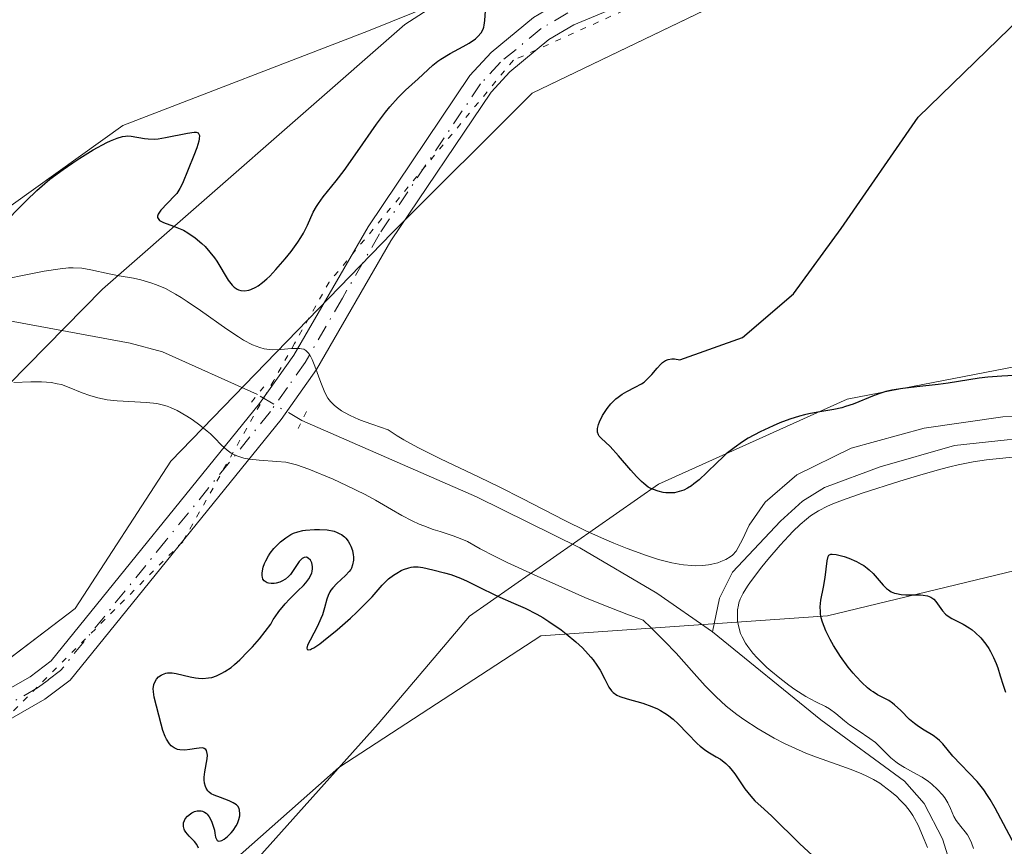
# Model space of a CAD drawing. Units: metres. Extents: x 629065 to 632550, y 4667154 to 4669535.
# Drawn here: x 630854 to 630937, y 4669286 to 4669355 of the extents above; entities that cross this region are included whole.
import ezdxf

# ---------------------------------------------------------------- set-up
doc = ezdxf.new("R2010")
doc.units = ezdxf.units.M
doc.header["$MEASUREMENT"] = 0
doc.linetypes.add('DGN Style 4', pattern=[2.6384748266838614, 1.318413404963828, -0.6592067024819142, 0.001648016756204785, -0.6592067024819142])
doc.linetypes.add('DGN Style 5', pattern=[1.1536117293433497, 0.4944050268614355, -0.6592067024819142])
for name, color, linetype, lineweight in [('Corriente natural lineal', 142, 'Continuous', 13), ('Corriente natural lineal oculto', 9, 'DGN Style 4', 13), ('Cultivos herbáceos CxS', 92, 'Continuous', 0), ('Curva de nivel maestra', 30, 'Continuous', 30), ('Curva de nivel normal', 30, 'Continuous', 0), ('Espacio natural protegido', 121, 'Continuous', 13), ('Espacio natural protegido CxS', 121, 'Continuous', 0), ('Matorral CxS', 135, 'Continuous', 0), ('Pista no pavimentada Cxs', 111, 'Continuous', 0), ('Pista no pavimentada eje', 91, 'DGN Style 4', 0), ('Puente lineal', 2, 'DGN Style 5', 0), ('Vía pecuaria CxS', 92, 'Continuous', 13), ('Vía pecuaria eje', 92, 'DGN Style 5', 0)]:
    doc.layers.add(name, color=color, linetype=linetype, lineweight=lineweight)

# ---------------------------------------------------------------- blocks, each defined once
blk = doc.blocks.new('*U8')
at = {"layer": 'Cultivos herbáceos CxS', "color": 92, "linetype": 'Continuous', "lineweight": 0}
blk.add_polyline3d([(630824.9977000002, 4669235.583900001, 325.2516000000033), (630859.3157000003, 4669272.986500001, 325.1986000000034), (630881.2259000001, 4669292.402899999, 325.4861999999994), (630898.1923000002, 4669303.4823, 324.3959999999934), (630922.2981000004, 4669305.1601, 324.0880000000034), (630940.6041000001, 4669309.591700001, 324.4658999999957), (630982.9363000002, 4669332.8859, 324.8334000000032), (630992.1402000004, 4669345.0691, 324.8911999999983), (630999.4710999997, 4669349.421900001, 324.9633999999933), (631005.3482999997, 4669352.911699999, 324.9784000000073), (631022.5345000002, 4669352.064099999, 325.7603999999992), (631046.4342999998, 4669350.8851, 325.5543000000035), (631069.7166999998, 4669337.120300001, 326.0170999999973), (631069.8775000004, 4669335.311100001, 326.0059000000037), (631075.0081000002, 4669277.8267, 326.1928000000044), (631066.5396999996, 4669169.8281, 326.3291999999929), (631064.4215000002, 4669051.239499999, 326.8105000000069), (631067.9137000004, 4668945.1383, 327.7268999999943)], dxfattribs=at)
blk = doc.blocks.new('*U10')
at = {"layer": 'Cultivos herbáceos CxS', "color": 92, "linetype": 'Continuous', "lineweight": 0}
blk.add_polyline3d([(630463.3541000001, 4669497.329399999, 320.9918999999936), (630863.4216, 4669504.7498, 322.9974999999977), (630867.8249000004, 4669501.547499999, 322.5751000000019), (630875.7625000002, 4669486.995300001, 323.1432000000059), (630890.3145000003, 4669464.505700001, 324.0546000000031), (630910.1583000004, 4669440.6931, 324.3822999999975), (630908.8355, 4669422.172300001, 324.6184000000067), (630908.8355, 4669407.620100001, 324.7798000000039), (630918.7362000003, 4669375.4693, 325.0792999999976), (630886.7659, 4669354.868100001, 325.2617000000027), (630861.3652999997, 4669332.633500001, 322.4671999999992), (630803.1590999998, 4669273.3413, 324.4716000000044), (630762.9426999995, 4669239.458699999, 324.7434000000067), (630726.9605, 4669227.8123, 324.4743000000017), (630694.1535, 4669202.400900001, 324.3730000000069), (630672.9877000004, 4669190.7543, 324.1999000000069), (630620.0721000005, 4669158.9911, 323.7915000000066), (630556.5132999998, 4669143.744100001, 323.7682000000059), (630510.0094999997, 4669137.8157, 323.7021999999997), (630459.2105, 4669125.110300001, 322.4535000000033)], dxfattribs=at)

msp = doc.modelspace()

# ---------------------------------------------------------------- linework, layer by layer
at = {"layer": 'Corriente natural lineal', "color": 142, "linetype": 'Continuous', "lineweight": 13}
for points in [[(631011.0100999996, 4669363.8101, 324.8603000000003), (631007.4700999996, 4669359.280099999, 324.7486999999965), (631000.8000999996, 4669353.970100001, 324.8179999999993), (630988.6300999997, 4669345.7301, 324.843399999998), (630978.5401, 4669337.0601, 324.5518000000012), (630969.0500999996, 4669329.970100001, 324.3625000000029), (630959.8501000004, 4669324.460100001, 322.7145000000019), (630954.0601000005, 4669322.1501, 322.1634999999951), (630950.5401, 4669320.940099999, 322.6000000000058), (630948.1101000002, 4669320.4801, 322.8926000000066), (630937.3800999997, 4669319.950099999, 323.4104999999981), (630932.9501, 4669319.4801, 322.6913000000059), (630926.7200999996, 4669317.6801, 322.7982000000048), (630922.0301000001, 4669315.940099999, 322.7967999999965), (630920.2001, 4669314.800100001, 322.7350000000006), (630918.3501000004, 4669313.130100001, 322.4296999999933), (630914.3000999996, 4669308.8201, 321.9459999999963), (630913.2100999998, 4669306.6601, 321.141300000003), (630912.6300999997, 4669303.8101, 320.2765000000072)], [(630874.3927999996, 4669323.7634, 320.1879000000045), (630866.4200999998, 4669327.350099999, 319.9415000000009), (630863.7100999998, 4669328.100099999, 320.0663999999961), (630851.5701000001, 4669330.3301, 321.0825000000041)], [(630912.6300999997, 4669303.8101, 320.2765000000072), (630907.9501, 4669307.0601, 321.0534000000043), (630901.4801000003, 4669310.870100001, 321.2905000000028), (630892.8000999996, 4669315.1801, 321.0712000000058), (630878.1319000004, 4669321.583699999, 320.0141000000003)], [(630935.6201, 4669248.3101, 321.5455999999977), (630935.8501000004, 4669253.350099999, 321.3110000000015), (630935.5301000001, 4669272.380100001, 321.1110999999946), (630934.4700999996, 4669278.380100001, 321.0228999999963), (630931.9401000004, 4669286.420100001, 320.9312000000064), (630930.4001000002, 4669289.370100001, 321.7440000000061), (630928.7500999998, 4669291.2601, 321.7168999999994), (630921.7301000003, 4669296.4101, 320.9759999999951), (630912.6300999997, 4669303.8101, 320.2765000000072)]]:
    msp.add_polyline3d(points, dxfattribs=at)
at = {"layer": 'Corriente natural lineal oculto', "color": 9, "linetype": 'DGN Style 4', "lineweight": 13, "extrusion": (0.03466440327265068, -0.02020753651842755, 0.9991946930471597), "elevation": -72166.7160484013, "flags": 128}
msp.add_lwpolyline([(4351662.643052012, 1805102.65023508), (4351662.643052012, 1805106.981766835)], dxfattribs=at)
at = {"layer": 'Cultivos herbáceos CxS', "color": 92, "linetype": 'Continuous', "lineweight": 0}
for points in [[(630202.8931, 4669134.556500001, 320.3709999999992), (630241.1409, 4669123.6303, 322.3399000000064), (630302.5220999997, 4669119.3947, 321.3252000000066), (630352.2616999998, 4669115.1591, 322.5271999999969), (630391.4187000003, 4669116.2163, 322.7504999999946), (630450.7443000004, 4669112.4045, 323.3006000000024), (630459.2105, 4669125.110300001, 322.4535000000033), (630510.0094999997, 4669137.8157, 323.7021999999997), (630556.5132999998, 4669143.744100001, 323.7682000000059), (630620.0721000005, 4669158.9911, 323.7915000000066), (630672.9877000004, 4669190.7543, 324.1999000000069), (630694.1535, 4669202.400900001, 324.3730000000069), (630726.9605, 4669227.8123, 324.4743000000017), (630762.9426999995, 4669239.458699999, 324.7434000000067), (630803.1590999998, 4669273.3413, 324.4716000000044), (630861.3652999997, 4669332.633500001, 322.4671999999992), (630886.7659, 4669354.868100001, 325.2617000000027), (630918.7362000003, 4669375.4693, 325.0792999999976)], [(631067.9137000004, 4668945.1383, 327.7268999999943), (631064.4215000002, 4669051.239499999, 326.8105000000069), (631066.5396999996, 4669169.8281, 326.3291999999929), (631075.0081000002, 4669277.8267, 326.1928000000044), (631069.8775000004, 4669335.311100001, 326.0059000000037), (631069.7166999998, 4669337.120300001, 326.0170999999973), (631046.4342999998, 4669350.8851, 325.5543000000035), (631022.5345000002, 4669352.064099999, 325.7603999999992), (631005.3482999997, 4669352.911699999, 324.9784000000073), (630999.4710999997, 4669349.421900001, 324.9633999999933), (630992.1402000004, 4669345.0691, 324.8911999999983), (630982.9363000002, 4669332.8859, 324.8334000000032), (630940.6041000001, 4669309.591700001, 324.4658999999957), (630922.2981000004, 4669305.1601, 324.0880000000034), (630898.1923000002, 4669303.4823, 324.3959999999934), (630881.2259000001, 4669292.402899999, 325.4861999999994), (630859.3157000003, 4669272.986500001, 325.1986000000034), (630824.9977000002, 4669235.583900001, 325.2516000000033)]]:
    msp.add_polyline3d(points, dxfattribs=at)
at = {"layer": 'Curva de nivel maestra', "color": 30, "linetype": 'Continuous', "lineweight": 30, "flags": 128}
for points, elevation in [([(630869.0499999998, 4669343.860099999), (630868.0999999996, 4669341.5101), (630867.8799999999, 4669341.0801), (630867.6100000005, 4669340.670100001), (630867.4400000004, 4669340.460100001), (630866.2800000003, 4669339.2601), (630866.1100000005, 4669339.030099999), (630866.0499999998, 4669338.920100001), (630866, 4669338.770099999), (630866.0099999999, 4669338.640100001), (630866.1799999997, 4669338.4101), (630866.5, 4669338.2301), (630867.3499999996, 4669337.920100001), (630867.9100000003, 4669337.700099999), (630868.1699999999, 4669337.5801), (630868.5599999997, 4669337.360099999), (630869.1600000003, 4669336.950099999), (630869.7100000001, 4669336.470100001), (630869.9900000002, 4669336.200099999), (630870.4000000004, 4669335.7501), (630870.79, 4669335.2601), (630870.9800000006, 4669334.9901), (630871.9400000004, 4669333.390100001), (630872.2699999996, 4669332.960100001), (630872.4500000002, 4669332.790100001), (630872.6799999997, 4669332.630100001), (630872.7999999998, 4669332.5701), (630873, 4669332.5101), (630873.3099999997, 4669332.4801), (630873.6600000003, 4669332.530099999), (630873.8499999996, 4669332.590100001), (630874.25, 4669332.790100001), (630874.4600000001, 4669332.920100001), (630874.8099999997, 4669333.1801), (630875.1799999997, 4669333.4901), (630875.4299999997, 4669333.7301), (630875.9500000002, 4669334.270099999), (630876.7300000006, 4669335.170100001), (630877.2199999997, 4669335.790100001), (630877.7999999998, 4669336.590100001), (630878.04, 4669336.960100001), (630878.2699999996, 4669337.340100001), (630878.6100000005, 4669338.0101), (630879.0899999999, 4669339.090100001), (630879.3499999996, 4669339.590100001), (630879.5199999996, 4669339.840100001), (630879.9199999999, 4669340.380100001), (630881.0099999999, 4669341.7301), (630881.6699999999, 4669342.610099999), (630882.7999999998, 4669344.210100001), (630884.3899999997, 4669346.5001), (630885.1600000003, 4669347.520099999), (630885.5300000003, 4669347.970100001), (630886.2100000001, 4669348.7301), (630886.8399999999, 4669349.350099999), (630887.9000000004, 4669350.3101), (630889.1299999999, 4669351.460100001), (630889.5599999997, 4669351.800100001), (630889.79, 4669351.960100001), (630890.5800000001, 4669352.4301), (630891.6799999997, 4669353.030099999), (630892.1699999999, 4669353.3101), (630892.7100000001, 4669353.6801), (630892.9199999999, 4669353.870100001), (630893.1799999997, 4669354.170100001), (630893.3499999996, 4669354.4801), (630893.4100000003, 4669354.6501), (630893.4500000002, 4669354.8301), (630893.5, 4669355.220100001), (630893.5499999998, 4669356.030099999)], 325), ([(630938.4900000002, 4669325.4101), (630936.9400000004, 4669325.3101), (630935.7699999996, 4669325.2301), (630935.04, 4669325.140100001), (630932.4400000004, 4669324.720100001), (630931.5800000001, 4669324.610099999), (630929.79, 4669324.4101), (630928.6100000005, 4669324.270099999), (630927.6900000004, 4669324.130100001), (630927.1799999997, 4669324.0101), (630926.8600000005, 4669323.920100001), (630926.2100000001, 4669323.690099999), (630924.4500000002, 4669322.970100001), (630923.8099999997, 4669322.7501), (630923.4800000006, 4669322.6501), (630922.8300000001, 4669322.5101), (630921.4699999997, 4669322.280099999), (630920.7300000006, 4669322.1501), (630920.3499999996, 4669322.0601), (630919.9500000002, 4669321.950099999), (630919.1299999999, 4669321.700099999), (630918.2800000003, 4669321.380100001), (630917.7199999997, 4669321.1501), (630916.6299999999, 4669320.640100001), (630915.6299999999, 4669320.090100001), (630915.1500000004, 4669319.790100001), (630914.4600000001, 4669319.300100001), (630913.79, 4669318.770099999), (630913.4600000001, 4669318.470100001), (630913.0199999996, 4669318.0601), (630912.1500000004, 4669317.200099999), (630911.5, 4669316.600099999), (630911.0700000003, 4669316.2501), (630910.8600000005, 4669316.100099999), (630910.54, 4669315.9001), (630910.2300000006, 4669315.7401), (630910.0300000003, 4669315.6601), (630909.6299999999, 4669315.550100001), (630909.4400000004, 4669315.5101), (630909.0599999997, 4669315.4901), (630908.7000000002, 4669315.5001), (630908.4699999997, 4669315.530099999), (630908.0499999998, 4669315.630100001), (630907.6699999999, 4669315.770099999), (630907.4900000002, 4669315.850099999), (630907.2300000006, 4669315.9901), (630906.8499999996, 4669316.280099999), (630906.6500000004, 4669316.450099999), (630906.2300000006, 4669316.880100001), (630905.7599999999, 4669317.4101), (630904.7400000002, 4669318.610099999), (630904.0199999996, 4669319.4001), (630903.2699999996, 4669320.090100001), (630903.1100000005, 4669320.280099999), (630903.0499999998, 4669320.380100001), (630902.9699999997, 4669320.590100001), (630902.9600000001, 4669320.720100001), (630902.9699999997, 4669320.920100001), (630903.0499999998, 4669321.2401), (630903.1399999997, 4669321.4801), (630903.3899999997, 4669322.0001), (630903.7800000003, 4669322.600099999), (630904.0899999999, 4669322.9801), (630904.2599999999, 4669323.1601), (630904.5099999999, 4669323.4001), (630904.6900000004, 4669323.550100001), (630905.0499999998, 4669323.800100001), (630905.4199999999, 4669324.0101), (630906.1399999997, 4669324.380100001), (630906.6500000004, 4669324.670100001), (630906.8799999999, 4669324.8201), (630907.29, 4669325.190099999), (630907.54, 4669325.450099999), (630907.9699999997, 4669325.9801), (630908.2800000003, 4669326.3201), (630908.4299999997, 4669326.460100001), (630908.5899999999, 4669326.5701), (630908.6900000004, 4669326.630100001), (630908.9000000004, 4669326.710100001), (630909.2199999997, 4669326.7601), (630909.4400000004, 4669326.7601), (630909.8899999997, 4669326.6801), (630915.1399999997, 4669328.550100001), (630919.4299999997, 4669332.2401), (630923.4500000002, 4669337.7401), (630929.9100000003, 4669347.0801), (630939.5, 4669356.420100001)], 324.9999999999999), ([(630852.7800000003, 4669337.840100001), (630854.9600000001, 4669340.0601), (630855.8600000005, 4669340.920100001), (630856.2999999998, 4669341.3101), (630856.9600000001, 4669341.870100001), (630858.0599999997, 4669342.690099999), (630858.8799999999, 4669343.2501), (630859.4600000001, 4669343.630100001), (630860.5999999996, 4669344.3301), (630861.7400000002, 4669344.960100001), (630862.0599999997, 4669345.110099999), (630862.5999999996, 4669345.3301), (630863.0499999998, 4669345.460100001), (630863.3099999997, 4669345.5001), (630863.4699999997, 4669345.5101), (630863.79, 4669345.4901), (630864.9100000003, 4669345.290100001), (630865.2199999997, 4669345.2601), (630865.75, 4669345.2501), (630866.0499999998, 4669345.270099999), (630866.6799999997, 4669345.370100001), (630868.5099999999, 4669345.7501), (630869.0700000003, 4669345.8301), (630869.2599999999, 4669345.8201), (630869.4100000003, 4669345.7601), (630869.5199999996, 4669345.5601), (630869.5099999999, 4669345.280099999), (630869.4600000001, 4669345.0601), (630869.29, 4669344.5001), (630869.0499999998, 4669343.860099999)], 325), ([(630869.4400000004, 4669285.630100001), (630869.3099999997, 4669285.9301), (630869.1200000001, 4669286.190099999), (630868.6699999999, 4669286.6501), (630868.3799999999, 4669286.970100001), (630868.2800000003, 4669287.130100001), (630868.2400000002, 4669287.2301), (630868.1799999997, 4669287.450099999), (630868.1699999999, 4669287.5601), (630868.1900000004, 4669287.7601), (630868.2599999999, 4669287.960100001), (630868.3300000001, 4669288.090100001), (630868.5099999999, 4669288.3201), (630868.7599999999, 4669288.520099999), (630868.8899999997, 4669288.610099999), (630869.1100000005, 4669288.700099999), (630869.3399999999, 4669288.7601), (630869.4600000001, 4669288.770099999), (630869.6799999997, 4669288.7601), (630869.79, 4669288.7301), (630869.9400000004, 4669288.6601), (630870.0899999999, 4669288.5601), (630870.1699999999, 4669288.4801), (630870.3300000001, 4669288.270099999), (630870.5300000003, 4669287.9101), (630870.6299999999, 4669287.6501), (630870.7800000003, 4669287.130100001), (630870.8200000003, 4669286.9001), (630870.8799999999, 4669286.540100001), (630871, 4669286.2601), (630871.1200000001, 4669286.220100001), (630871.2999999998, 4669286.2401), (630871.4100000003, 4669286.280099999), (630871.5899999999, 4669286.380100001), (630871.8899999997, 4669286.600099999), (630872.2000000002, 4669286.920100001), (630872.3600000005, 4669287.110099999), (630872.5999999996, 4669287.5001), (630872.7100000001, 4669287.710100001), (630872.8300000001, 4669288.040100001), (630872.9100000003, 4669288.360099999), (630872.9199999999, 4669288.520099999), (630872.8899999997, 4669288.8201), (630872.8499999996, 4669288.960100001), (630872.7400000002, 4669289.1501), (630872.6299999999, 4669289.2601), (630872.3600000005, 4669289.450099999), (630872.0300000003, 4669289.610099999), (630871.2800000003, 4669289.880100001), (630870.75, 4669290.090100001), (630870.5199999996, 4669290.210100001), (630870.3399999999, 4669290.350099999), (630870.2300000006, 4669290.450099999), (630870.0800000001, 4669290.6801), (630870.0199999996, 4669290.8101), (630869.9500000002, 4669291.0801), (630869.9199999999, 4669291.380100001), (630869.9199999999, 4669291.590100001), (630869.9699999997, 4669292.050100001), (630870.1699999999, 4669293.140100001), (630870.1900000004, 4669293.460100001), (630870.1799999997, 4669293.600099999), (630870.1200000001, 4669293.840100001), (630870.0599999997, 4669293.9301), (630869.9299999997, 4669294.020099999), (630869.8099999997, 4669294.050100001), (630869.5099999999, 4669294.040100001), (630869.2699999996, 4669294.0101), (630868.7199999997, 4669293.9301), (630868.29, 4669293.880100001), (630867.8700000001, 4669293.890100001), (630867.6699999999, 4669293.9301), (630867.4000000004, 4669294.050100001), (630867.1500000004, 4669294.2401), (630867.0099999999, 4669294.4001), (630866.75, 4669294.800100001), (630866.6500000004, 4669295.030099999), (630866.4600000001, 4669295.530099999), (630866.2999999998, 4669296.0601), (630865.7300000006, 4669298.3101), (630865.6500000004, 4669298.780099999), (630865.6399999997, 4669299.0601), (630865.6500000004, 4669299.190099999), (630865.6799999997, 4669299.380100001), (630865.7400000002, 4669299.540100001), (630865.9100000003, 4669299.8301), (630866.0899999999, 4669300.020099999), (630866.3099999997, 4669300.1801), (630866.4299999997, 4669300.2401), (630866.7000000002, 4669300.3301), (630866.8399999999, 4669300.360099999), (630867.0700000003, 4669300.370100001), (630867.2300000006, 4669300.360099999), (630867.5700000003, 4669300.3101), (630868.7400000002, 4669300.020099999), (630869.2000000002, 4669299.940099999), (630869.4400000004, 4669299.920100001), (630869.8200000003, 4669299.9001), (630870.29, 4669299.940099999), (630870.5499999998, 4669299.9901), (630870.9600000001, 4669300.120100001), (630871.4100000003, 4669300.3301), (630871.6600000003, 4669300.470100001), (630872.1799999997, 4669300.8301), (630872.4699999997, 4669301.0601), (630872.9299999997, 4669301.470100001), (630873.5999999996, 4669302.1501), (630873.9699999997, 4669302.550100001), (630874.5599999997, 4669303.2401), (630875.5300000003, 4669304.470100001), (630875.7300000006, 4669304.850099999), (630875.8799999999, 4669305.090100001), (630876.2000000002, 4669305.540100001), (630876.7300000006, 4669306.170100001), (630877.0899999999, 4669306.550100001), (630877.7999999998, 4669307.2501), (630878.2699999996, 4669307.720100001), (630878.4699999997, 4669307.940099999), (630878.7199999997, 4669308.2601), (630878.8899999997, 4669308.5701), (630878.9600000001, 4669308.770099999), (630879, 4669308.9001), (630879.0300000003, 4669309.140100001), (630879.0300000003, 4669309.3101), (630878.9699999997, 4669309.610099999), (630878.8499999996, 4669309.840100001), (630878.6699999999, 4669310.020099999), (630878.5199999996, 4669310.090100001), (630878.3099999997, 4669310.0701), (630878.1500000004, 4669309.970100001), (630877.9100000003, 4669309.720100001), (630877.4600000001, 4669309.050100001), (630877.1600000003, 4669308.640100001), (630877, 4669308.470100001), (630876.7400000002, 4669308.2501), (630876.4400000004, 4669308.0701), (630876.2800000003, 4669308.0001), (630875.9600000001, 4669307.920100001), (630875.79, 4669307.890100001), (630875.5499999998, 4669307.880100001), (630875.3200000003, 4669307.920100001), (630875.2100000001, 4669307.950099999), (630874.9500000002, 4669308.110099999), (630874.8600000005, 4669308.2401), (630874.8099999997, 4669308.4001), (630874.79, 4669308.520099999), (630874.7999999998, 4669308.790100001), (630874.8899999997, 4669309.2501), (630875, 4669309.5701), (630875.0999999996, 4669309.790100001), (630875.3200000003, 4669310.210100001), (630875.4699999997, 4669310.4301), (630875.7800000003, 4669310.8201), (630876.1100000005, 4669311.170100001), (630876.3399999999, 4669311.380100001), (630876.79, 4669311.720100001), (630877.2100000001, 4669311.9901), (630877.4299999997, 4669312.100099999), (630877.7800000003, 4669312.2301), (630878.2000000002, 4669312.3301), (630878.4400000004, 4669312.370100001), (630879.2000000002, 4669312.4301), (630879.6200000001, 4669312.4301), (630880.2400000002, 4669312.390100001), (630880.8300000001, 4669312.270099999), (630881.0899999999, 4669312.1801), (630881.3300000001, 4669312.0701), (630881.4699999997, 4669311.9901), (630881.7199999997, 4669311.800100001), (630881.8300000001, 4669311.690099999), (630882.0199999996, 4669311.450099999), (630882.1699999999, 4669311.200099999), (630882.25, 4669311.030099999), (630882.3799999999, 4669310.6601), (630882.4500000002, 4669310.290100001), (630882.4600000001, 4669310.110099999), (630882.4600000001, 4669309.840100001), (630882.3899999997, 4669309.440099999), (630882.29, 4669309.1801), (630882.2300000006, 4669309.0601), (630882.1100000005, 4669308.880100001), (630881.7999999998, 4669308.550100001), (630881.0599999997, 4669307.890100001), (630880.7199999997, 4669307.530099999), (630880.5700000003, 4669307.3301), (630880.4900000002, 4669307.190099999), (630880.3499999996, 4669306.880100001), (630880.2300000006, 4669306.5601), (630880.0300000003, 4669305.8301), (630879.8499999996, 4669305.2401), (630879.7300000006, 4669304.940099999), (630879.4400000004, 4669304.300100001), (630878.8200000003, 4669303.130100001), (630878.5999999996, 4669302.690099999), (630878.54, 4669302.440099999), (630878.5700000003, 4669302.3301), (630878.6799999997, 4669302.300100001), (630878.8399999999, 4669302.340100001), (630878.9400000004, 4669302.380100001), (630879.1200000001, 4669302.470100001), (630879.6399999997, 4669302.8101), (630879.9500000002, 4669303.050100001), (630881.0999999996, 4669303.9801), (630882.2100000001, 4669304.960100001), (630882.7400000002, 4669305.460100001), (630883.4600000001, 4669306.1601), (630884.0300000003, 4669306.770099999), (630884.8700000001, 4669307.7301), (630885.2300000006, 4669308.100099999), (630885.4199999999, 4669308.270099999), (630885.8200000003, 4669308.5801), (630886.0999999996, 4669308.7601), (630886.4800000006, 4669308.970100001), (630886.6799999997, 4669309.050100001), (630887.1100000005, 4669309.200099999), (630887.3200000003, 4669309.2401), (630887.5199999996, 4669309.270099999), (630887.9100000003, 4669309.270099999), (630888.29, 4669309.220100001), (630889.1200000001, 4669309.030099999), (630890.0999999996, 4669308.790100001), (630890.6399999997, 4669308.630100001), (630891.4600000001, 4669308.340100001), (630892.0099999999, 4669308.090100001), (630893.1799999997, 4669307.4801), (630894.2199999997, 4669306.970100001), (630894.75, 4669306.7401), (630895.9199999999, 4669306.2401), (630896.8799999999, 4669305.8101), (630897.8700000001, 4669305.300100001), (630898.3799999999, 4669305.0101), (630898.8899999997, 4669304.690099999), (630899.9000000004, 4669303.9901), (630900.3300000001, 4669303.6601), (630901.1399999997, 4669302.970100001), (630901.7000000002, 4669302.460100001), (630902.1799999997, 4669301.950099999), (630902.4000000004, 4669301.700099999), (630902.5899999999, 4669301.470100001), (630902.9199999999, 4669301.0101), (630903.1799999997, 4669300.5801), (630903.5700000003, 4669299.8301), (630903.9100000003, 4669299.170100001), (630904.1399999997, 4669298.850099999), (630904.2800000003, 4669298.720100001), (630904.5899999999, 4669298.5001), (630904.8399999999, 4669298.380100001), (630905.4699999997, 4669298.170100001), (630906.7800000003, 4669297.8101), (630907.5199999996, 4669297.550100001), (630908.0199999996, 4669297.340100001), (630908.2699999996, 4669297.210100001), (630908.6299999999, 4669296.9901), (630908.8600000005, 4669296.8301), (630909.3099999997, 4669296.470100001), (630909.7400000002, 4669296.0801), (630910.54, 4669295.270099999), (630911.3499999996, 4669294.440099999), (630911.5999999996, 4669294.210100001), (630912.0800000001, 4669293.840100001), (630912.3799999999, 4669293.640100001), (630912.9299999997, 4669293.3101), (630913.29, 4669293.100099999), (630913.7400000002, 4669292.7601), (630914, 4669292.5001), (630914.1699999999, 4669292.3101), (630914.5, 4669291.870100001), (630915.3499999996, 4669290.620100001), (630915.8399999999, 4669290.0001), (630916.1900000004, 4669289.620100001), (630916.9600000001, 4669288.920100001), (630917.6200000001, 4669288.3301), (630919.9600000001, 4669285.9901), (630921.7100000001, 4669284.390100001)], 324.9999999999999), ([(630938.0199999996, 4669285.870100001), (630936.3799999999, 4669288.9801), (630935.9500000002, 4669289.7301), (630935.7400000002, 4669290.0601), (630935.4199999999, 4669290.530099999), (630934.8600000005, 4669291.220100001), (630932.8200000003, 4669293.360099999), (630931.9800000006, 4669294.4101), (630931.7000000002, 4669294.690099999), (630931.54, 4669294.8201), (630931.1699999999, 4669295.090100001), (630930.2800000003, 4669295.630100001), (630929.8200000003, 4669295.9301), (630929.5999999996, 4669296.100099999), (630929.1900000004, 4669296.450099999), (630928.4400000004, 4669297.200099999), (630927.9299999997, 4669297.6801), (630927.7599999999, 4669297.8201), (630927.4299999997, 4669298.040100001), (630926.5, 4669298.530099999), (630926.1299999999, 4669298.7601), (630925.9400000004, 4669298.890100001), (630925.6500000004, 4669299.120100001), (630925.1799999997, 4669299.5601), (630924.7100000001, 4669300.050100001), (630924.4500000002, 4669300.350099999), (630924.0300000003, 4669300.850099999), (630923.3799999999, 4669301.7401), (630922.79, 4669302.670100001), (630922.5099999999, 4669303.170100001), (630922.1500000004, 4669303.9101), (630921.8700000001, 4669304.640100001), (630921.7699999996, 4669304.9801), (630921.7100000001, 4669305.3101), (630921.6900000004, 4669305.520099999), (630921.6799999997, 4669305.9101), (630921.7300000006, 4669306.470100001), (630921.9400000004, 4669307.5601), (630922.0800000001, 4669308.380100001), (630922.2599999999, 4669309.790100001), (630922.3399999999, 4669310.1501), (630922.4000000004, 4669310.2601), (630922.5599999997, 4669310.350099999), (630922.6799999997, 4669310.360099999), (630923.0099999999, 4669310.3201), (630923.6799999997, 4669310.1501), (630924.0800000001, 4669310.0101), (630924.7199999997, 4669309.7401), (630925.1299999999, 4669309.5101), (630925.3300000001, 4669309.390100001), (630925.6200000001, 4669309.1801), (630925.79, 4669309.030099999), (630926.1200000001, 4669308.710100001), (630926.9699999997, 4669307.7401), (630927.2599999999, 4669307.460100001), (630927.4100000003, 4669307.340100001), (630927.6500000004, 4669307.190099999), (630927.9100000003, 4669307.0801), (630928.0899999999, 4669307.030099999), (630928.4699999997, 4669306.950099999), (630928.8600000005, 4669306.920100001), (630929.6100000005, 4669306.920100001), (630930.1100000005, 4669306.9301), (630930.3300000001, 4669306.9101), (630930.6900000004, 4669306.850099999), (630930.9800000006, 4669306.7301), (630931.1399999997, 4669306.630100001), (630931.2300000006, 4669306.550100001), (630931.4000000004, 4669306.370100001), (630931.9400000004, 4669305.5801), (630932.2000000002, 4669305.3101), (630932.3499999996, 4669305.1801), (630932.7400000002, 4669304.950099999), (630933.6900000004, 4669304.470100001), (630934.2000000002, 4669304.1601), (630934.4500000002, 4669303.9801), (630934.7000000002, 4669303.770099999), (630935.1600000003, 4669303.300100001), (630935.5899999999, 4669302.780099999), (630935.8399999999, 4669302.4101), (630935.9900000002, 4669302.1601), (630936.25, 4669301.670100001), (630936.4699999997, 4669301.1501), (630936.5899999999, 4669300.800100001), (630936.79, 4669300.120100001), (630937.04, 4669299.3201), (630937.25, 4669298.7501)], 324.9999999999999)]:
    msp.add_lwpolyline(points, dxfattribs=dict(at, elevation=elevation))
at = {"layer": 'Curva de nivel normal', "color": 30, "linetype": 'Continuous', "lineweight": 0, "elevation": 320, "flags": 128}
for points in [[(630942.5899999999, 4669322.090100001), (630937.0300000003, 4669321.880100001), (630930.4199999999, 4669320.9301), (630924.2699999996, 4669319.2501), (630919.7000000002, 4669317.020099999), (630917.0499999998, 4669314.7301), (630915.7199999997, 4669312.790100001), (630915.1399999997, 4669311.5701), (630914.6200000001, 4669310.610099999), (630914.2999999998, 4669310.270099999), (630914.1100000005, 4669310.110099999), (630913.7599999999, 4669309.9001), (630913.3399999999, 4669309.720100001), (630913.0899999999, 4669309.630100001), (630912.5700000003, 4669309.5001), (630912.2800000003, 4669309.440099999), (630911.7800000003, 4669309.390100001), (630911.2100000001, 4669309.370100001), (630910.8899999997, 4669309.380100001), (630910.2000000002, 4669309.450099999), (630909.8300000001, 4669309.5001), (630909.2100000001, 4669309.620100001), (630908.5499999998, 4669309.780099999), (630908.0800000001, 4669309.9101), (630907.0800000001, 4669310.2301), (630905.4600000001, 4669310.8101), (630904.3300000001, 4669311.270099999), (630903.5499999998, 4669311.600099999), (630901.9900000002, 4669312.3101), (630900.2300000006, 4669313.170100001), (630896.6399999997, 4669315.030099999), (630894.75, 4669315.9801), (630893.7800000003, 4669316.460100001), (630892.4500000002, 4669317.090100001), (630889.7699999996, 4669318.350099999), (630887.8600000005, 4669319.3101), (630886.6900000004, 4669319.970100001), (630886.1399999997, 4669320.300100001), (630885.3899999997, 4669320.8101), (630884.0800000001, 4669321.2401), (630883.3499999996, 4669321.5001), (630882.9199999999, 4669321.6801), (630882.1799999997, 4669322.0101), (630881.7199999997, 4669322.2501), (630881.4500000002, 4669322.4101), (630881.0199999996, 4669322.720100001), (630880.8399999999, 4669322.870100001), (630880.54, 4669323.170100001), (630880.3200000003, 4669323.470100001), (630880.2000000002, 4669323.670100001), (630880, 4669324.0701), (630879.7100000001, 4669324.780099999), (630879.2199999997, 4669326.140100001), (630879, 4669326.700099999), (630878.8799999999, 4669326.940099999), (630878.7699999996, 4669327.130100001), (630878.6900000004, 4669327.2401), (630878.4500000002, 4669327.470100001), (630878.2800000003, 4669327.5701), (630878.0899999999, 4669327.620100001), (630877.9500000002, 4669327.640100001), (630877.6500000004, 4669327.6501), (630877.2599999999, 4669327.630100001), (630876.3499999996, 4669327.550100001), (630875.6200000001, 4669327.540100001), (630875.1900000004, 4669327.5801), (630874.9600000001, 4669327.620100001), (630874.5899999999, 4669327.720100001), (630873.9699999997, 4669327.960100001), (630873.2300000006, 4669328.350099999), (630872.7999999998, 4669328.620100001), (630871.8200000003, 4669329.270099999), (630869.5999999996, 4669330.840100001), (630868.5, 4669331.590100001), (630867.9900000002, 4669331.920100001), (630867.5199999996, 4669332.210100001), (630866.6600000003, 4669332.670100001), (630865.9100000003, 4669333.0001), (630865.4500000002, 4669333.170100001), (630864.5999999996, 4669333.4101), (630863.9800000006, 4669333.550100001), (630862.7800000003, 4669333.7601), (630861.9400000004, 4669333.9101), (630860.3899999997, 4669334.2601), (630859.6299999999, 4669334.390100001), (630858.9100000003, 4669334.4301), (630858.5099999999, 4669334.4101), (630857.8200000003, 4669334.350099999), (630856.4800000006, 4669334.140100001), (630855.3600000005, 4669333.920100001), (630852.8700000001, 4669333.4001)], [(630853.9299999997, 4669324.790100001), (630855.3499999996, 4669324.8301), (630856.2599999999, 4669324.840100001), (630857.0800000001, 4669324.770099999), (630857.5800000001, 4669324.6801), (630857.9199999999, 4669324.600099999), (630858.5899999999, 4669324.370100001), (630859.6799999997, 4669323.920100001), (630860.2999999998, 4669323.690099999), (630860.9900000002, 4669323.4801), (630861.3700000001, 4669323.4001), (630861.7699999996, 4669323.3301), (630862.6200000001, 4669323.2401), (630865.0800000001, 4669323.110099999), (630865.9299999997, 4669323.020099999), (630866.29, 4669322.940099999), (630866.8200000003, 4669322.790100001), (630867.0800000001, 4669322.690099999), (630867.6399999997, 4669322.420100001), (630868.4699999997, 4669321.940099999), (630868.9100000003, 4669321.6601), (630869.5599999997, 4669321.190099999), (630870.1699999999, 4669320.700099999), (630870.4500000002, 4669320.450099999), (630870.79, 4669320.120100001), (630871.3899999997, 4669319.5001), (630871.8399999999, 4669319.090100001), (630872.1799999997, 4669318.850099999), (630872.3600000005, 4669318.7501), (630872.6600000003, 4669318.610099999), (630873, 4669318.5001), (630873.2400000002, 4669318.4301), (630873.75, 4669318.340100001), (630874.5499999998, 4669318.2401), (630876.0300000003, 4669318.140100001), (630876.79, 4669318.0701), (630877.1299999999, 4669318.0101), (630877.6799999997, 4669317.870100001), (630878.7199999997, 4669317.4901), (630880.75, 4669316.640100001), (630881.8799999999, 4669316.130100001), (630883.4600000001, 4669315.360099999), (630884.3200000003, 4669314.9001), (630885.6699999999, 4669314.100099999), (630886.5300000003, 4669313.600099999), (630887.4000000004, 4669313.1501), (630887.9900000002, 4669312.880100001), (630888.3799999999, 4669312.720100001), (630889.1600000003, 4669312.4301), (630889.7400000002, 4669312.2501), (630890.8399999999, 4669311.9001), (630891.5800000001, 4669311.620100001), (630892.0499999998, 4669311.4001), (630893.1100000005, 4669310.800100001), (630894.3099999997, 4669310.1801), (630895.3799999999, 4669309.6601), (630897.9100000003, 4669308.5101), (630899.7300000006, 4669307.690099999), (630901.8899999997, 4669306.710100001), (630903.3499999996, 4669306.110099999), (630905.4400000004, 4669305.3101), (630906.7999999998, 4669304.8101), (630907.4500000002, 4669304.1801), (630908.5999999996, 4669303.020099999), (630909.5700000003, 4669302.0101), (630911.0899999999, 4669300.3101), (630912.0199999996, 4669299.280099999), (630912.4600000001, 4669298.8201), (630912.9000000004, 4669298.380100001), (630913.7800000003, 4669297.5801), (630914.6699999999, 4669296.880100001), (630915.2699999996, 4669296.440099999), (630916.4600000001, 4669295.6601), (630917.7999999998, 4669294.890100001), (630918.6900000004, 4669294.4301), (630919.29, 4669294.140100001), (630920.4800000006, 4669293.620100001), (630921.3700000001, 4669293.270099999), (630923.0999999996, 4669292.6601), (630924.2699999996, 4669292.2401), (630925.1699999999, 4669291.870100001), (630925.5899999999, 4669291.690099999), (630926.1600000003, 4669291.4001), (630926.6900000004, 4669291.0801), (630926.9500000002, 4669290.9101), (630927.6699999999, 4669290.350099999), (630928.1100000005, 4669289.960100001), (630928.3799999999, 4669289.700099999), (630928.8499999996, 4669289.210100001), (630929.2400000002, 4669288.720100001), (630929.4699999997, 4669288.380100001), (630929.6100000005, 4669288.130100001), (630929.9000000004, 4669287.550100001), (630930.4199999999, 4669286.370100001), (630930.6900000004, 4669285.6801)], [(630934.5499999998, 4669285.590100001), (630934.3799999999, 4669286.090100001), (630934.2800000003, 4669286.3201), (630934.04, 4669286.7401), (630933.8600000005, 4669286.9901), (630933.4800000006, 4669287.450099999), (630933.0999999996, 4669287.950099999), (630932.9000000004, 4669288.290100001), (630932.6100000005, 4669288.970100001), (630932.4100000003, 4669289.450099999), (630932.1600000003, 4669289.860099999), (630931.9600000001, 4669290.110099999), (630931.54, 4669290.5701), (630931.0599999997, 4669291.0101), (630930.7699999996, 4669291.2401), (630930.2300000006, 4669291.590100001), (630929.7699999996, 4669291.840100001), (630928.75, 4669292.4001), (630928.25, 4669292.710100001), (630928.0199999996, 4669292.880100001), (630927.6100000005, 4669293.220100001), (630926.8899999997, 4669293.960100001), (630926.5199999996, 4669294.3301), (630926.3200000003, 4669294.520099999), (630925.8600000005, 4669294.860099999), (630924.8700000001, 4669295.520099999), (630924.1500000004, 4669296.0101), (630923.7199999997, 4669296.340100001), (630922.9900000002, 4669296.960100001), (630922.4699999997, 4669297.340100001), (630922.1200000001, 4669297.540100001), (630921.2999999998, 4669297.9301), (630920.4800000006, 4669298.380100001), (630919.5499999998, 4669298.970100001), (630919.0499999998, 4669299.3301), (630918.2800000003, 4669299.920100001), (630917.5300000003, 4669300.530099999), (630917.1799999997, 4669300.8301), (630916.6200000001, 4669301.370100001), (630916.3700000001, 4669301.630100001), (630916.0199999996, 4669302.0101), (630915.5899999999, 4669302.5801), (630915.4000000004, 4669302.860099999), (630915.1100000005, 4669303.4001), (630914.9900000002, 4669303.670100001), (630914.8300000001, 4669304.200099999), (630914.7400000002, 4669304.710100001), (630914.7199999997, 4669305.040100001), (630914.7400000002, 4669305.6601), (630914.7999999998, 4669306.050100001), (630914.8499999996, 4669306.2501), (630914.9600000001, 4669306.550100001), (630915.2000000002, 4669307.0601), (630915.5700000003, 4669307.6601), (630915.8200000003, 4669308.020099999), (630916.7800000003, 4669309.280099999), (630917.2800000003, 4669309.890100001), (630918.3099999997, 4669311.100099999), (630919.0499999998, 4669311.9001), (630919.3799999999, 4669312.2501), (630919.9800000006, 4669312.840100001), (630920.5199999996, 4669313.300100001), (630920.8700000001, 4669313.5601), (630921.54, 4669313.9901), (630922.29, 4669314.380100001), (630922.7300000006, 4669314.5701), (630923.54, 4669314.890100001), (630925.2000000002, 4669315.470100001), (630928.3700000001, 4669316.4901), (630930.1200000001, 4669317.020099999), (630931.7999999998, 4669317.4901), (630932.5700000003, 4669317.690099999), (630933.2800000003, 4669317.860099999), (630934.54, 4669318.120100001), (630935.6600000003, 4669318.290100001), (630942.7300000006, 4669319.0101)]]:
    msp.add_lwpolyline(points, dxfattribs=at)
at = {"layer": 'Espacio natural protegido', "color": 121, "linetype": 'Continuous', "lineweight": 13, "flags": 128}
msp.add_lwpolyline([(630828.1227000013, 4669282.247000001), (630859.0827000008, 4669305.776500001), (630867.1328999996, 4669318.156300002), (630885.7130000016, 4669337.356100002), (630897.4731000019, 4669349.115900001), (630914.1931000011, 4669357.1656), (630950.7331000018, 4669375.745100004), (630997.1729000001, 4669398.654399998), (631013.8929000016, 4669406.704199998), (631023.182900001, 4669409.804100002), (631080.1526000005, 4669429.6133), (631095.0127000011, 4669437.043), (631111.1126, 4669446.952999998), (631125.7327000013, 4669458.962699999), (631125.9827000018, 4669458.562700002), (631133.4128000002, 4669465.382600003), (631162.5230000009, 4669495.722200001), (631177.0516619666, 4669510.56699189)], dxfattribs=at)
at = {"layer": 'Espacio natural protegido CxS', "color": 121, "linetype": 'Continuous', "lineweight": 0, "flags": 128}
msp.add_lwpolyline([(630828.1227000009, 4669282.247000001), (630859.0827000004, 4669305.776500001), (630867.132899999, 4669318.156300001), (630885.713000001, 4669337.356100001), (630897.4730999991, 4669349.115900001), (630914.1931000005, 4669357.165600001), (630950.733099999, 4669375.745100002), (630997.1728999995, 4669398.654399999), (631013.892900001, 4669406.704199999), (631023.1829000004, 4669409.8041), (631080.1525999999, 4669429.613299999), (631095.0127000004, 4669437.043000001), (631111.1125999994, 4669446.952999999), (631125.7326999987, 4669458.9627), (631125.9826999989, 4669458.562700001), (631133.4127999997, 4669465.382600001), (631162.5230000003, 4669495.722200001), (631177.051661966, 4669510.566991888), (631890.1153870785, 4669523.792861457)], dxfattribs=at)
at = {"layer": 'Matorral CxS', "color": 135, "linetype": 'Continuous', "lineweight": 0}
for points in [[(630803.1590999998, 4669273.3413, 324.4716000000044), (630861.3652999997, 4669332.633500001, 322.4671999999992), (630886.7659, 4669354.868100001, 325.2617000000027), (630918.7362000003, 4669375.4693, 325.0792999999976), (630949.2050999999, 4669395.1029, 325.0865999999951), (631008.4703000003, 4669416.277100001, 325.2492999999959), (631047.1612999998, 4669425.412500001, 325.891300000003), (631069.4077000003, 4669446.1569, 326.7021999999997), (631098.1204000004, 4669479.354499999, 327.8386000000028), (631124.1413000004, 4669507.168299999, 328.6603000000032), (631126.1497, 4669509.6229, 328.7115000000049), (631223.1138000004, 4669511.421399999, 328.0963000000047), (631223.1139000002, 4669507.4319, 328.1573999999964), (631233.1847000001, 4669500.7181, 328.2731000000058), (631200.8208999997, 4669451.821900001, 328.2517999999982), (631175.9089000003, 4669380.792300001, 326.6140000000014), (631165.9830999998, 4669333.350500001, 325.928700000004), (631164.6984999999, 4669327.207900001, 326.0629000000045), (631153.9634999996, 4669265.309699999, 326.4682999999932), (631149.4238999998, 4669202.331499999, 326.7526000000071), (631146.0447000006, 4669060.737500001, 326.8950999999943), (631140.8136999998, 4668967.7619, 327.3494000000064), (631140.7867000002, 4668967.281099999, 327.3515000000043), (631137.1699000001, 4668913.219900001, 327.3920999999973)], [(630202.8931, 4669134.556500001, 320.3709999999992), (630241.1409, 4669123.6303, 322.3399000000064), (630302.5220999997, 4669119.3947, 321.3252000000066), (630352.2616999998, 4669115.1591, 322.5271999999969), (630391.4187000003, 4669116.2163, 322.7504999999946), (630450.7443000004, 4669112.4045, 323.3006000000024), (630459.2105, 4669125.110300001, 322.4535000000033), (630510.0094999997, 4669137.8157, 323.7021999999997), (630556.5132999998, 4669143.744100001, 323.7682000000059), (630620.0721000005, 4669158.9911, 323.7915000000066), (630672.9877000004, 4669190.7543, 324.1999000000069), (630694.1535, 4669202.400900001, 324.3730000000069), (630726.9605, 4669227.8123, 324.4743000000017), (630762.9426999995, 4669239.458699999, 324.7434000000067), (630803.1590999998, 4669273.3413, 324.4716000000044), (630861.3652999997, 4669332.633500001, 322.4671999999992), (630886.7659, 4669354.868100001, 325.2617000000027), (630918.7362000003, 4669375.4693, 325.0792999999976)], [(631067.9137000004, 4668945.1383, 327.7268999999943), (631064.4215000002, 4669051.239499999, 326.8105000000069), (631066.5396999996, 4669169.8281, 326.3291999999929), (631075.0081000002, 4669277.8267, 326.1928000000044), (631069.8775000004, 4669335.311100001, 326.0059000000037), (631069.7166999998, 4669337.120300001, 326.0170999999973), (631046.4342999998, 4669350.8851, 325.5543000000035), (631022.5345000002, 4669352.064099999, 325.7603999999992), (631005.3482999997, 4669352.911699999, 324.9784000000073), (630999.4710999997, 4669349.421900001, 324.9633999999933), (630992.1402000004, 4669345.0691, 324.8911999999983), (630982.9363000002, 4669332.8859, 324.8334000000032), (630940.6041000001, 4669309.591700001, 324.4658999999957), (630922.2981000004, 4669305.1601, 324.0880000000034), (630898.1923000002, 4669303.4823, 324.3959999999934), (630881.2259000001, 4669292.402899999, 325.4861999999994), (630859.3157000003, 4669272.986500001, 325.1986000000034), (630824.9977000002, 4669235.583900001, 325.2516000000033)], [(631067.9137000004, 4668945.1383, 327.7268999999943), (631064.4215000002, 4669051.239499999, 326.8105000000069), (631066.5396999996, 4669169.8281, 326.3291999999929), (631075.0081000002, 4669277.8267, 326.1928000000044), (631069.8775000004, 4669335.311100001, 326.0059000000037), (631069.7166999998, 4669337.120300001, 326.0170999999973), (631046.4342999998, 4669350.8851, 325.5543000000035), (631022.5345000002, 4669352.064099999, 325.7603999999992), (631005.3482999997, 4669352.911699999, 324.9784000000073), (630999.4710999997, 4669349.421900001, 324.9633999999933), (630992.1402000004, 4669345.0691, 324.8911999999983), (630982.9363000002, 4669332.8859, 324.8334000000032), (630940.6041000001, 4669309.591700001, 324.4658999999957), (630922.2981000004, 4669305.1601, 324.0880000000034), (630898.1923000002, 4669303.4823, 324.3959999999934), (630881.2259000001, 4669292.402899999, 325.4861999999994), (630859.3157000003, 4669272.986500001, 325.1986000000034), (630824.9977000002, 4669235.583900001, 325.2516000000033)]]:
    msp.add_polyline3d(points, dxfattribs=at)
at = {"layer": 'Pista no pavimentada Cxs', "color": 111, "linetype": 'Continuous', "lineweight": 0}
for points in [[(630851.0000999998, 4669297.590100001, 324.5749000000069), (630855.2901, 4669300.040100001, 324.2563999999985), (630857.0701000001, 4669301.380100001, 323.937699999995), (630874.5800999999, 4669323.0101, 319.7957000000025), (630877.4600999998, 4669327.0701, 320.6064000000042), (630883.7001, 4669337.870100001, 322.898199999996), (630892.2500999998, 4669350.590100001, 324.632500000007), (630894.0401, 4669352.530099999, 324.8825999999972), (630897.5800999999, 4669355.460100001, 325.0270000000019), (630899.9801000003, 4669356.880100001, 325.1138999999966), (630942.7901, 4669374.690099999, 325.1538), (630963.9600999998, 4669383.800100001, 325.2139000000025), (630976.1901000004, 4669390.4101, 325.2461999999941), (630984.4200999998, 4669396.0801, 325.2666000000027), (630991.1201, 4669399.690099999, 325.2899000000034), (631020.5100999996, 4669408.4901, 325.3347000000067), (631053.4001000002, 4669418.040100001, 325.5139999999956), (631064.1300999997, 4669421.880100001, 325.9986000000063), (631068.8800999997, 4669424.420100001, 326.304099999994), (631084.6501000002, 4669434.960100001, 326.8650000000052), (631095.7200999996, 4669439.7601, 327.133799999996)], [(630851.0000999998, 4669297.590100001, 324.5749000000069), (630855.2901, 4669300.040100001, 324.2563999999985), (630857.0701000001, 4669301.380100001, 323.937699999995), (630874.5800999999, 4669323.0101, 319.7957000000025), (630877.4600999998, 4669327.0701, 320.6064000000042), (630883.7001, 4669337.870100001, 322.898199999996), (630892.2500999998, 4669350.590100001, 324.632500000007), (630894.0401, 4669352.530099999, 324.8825999999972), (630897.5800999999, 4669355.460100001, 325.0270000000019), (630899.9801000003, 4669356.880100001, 325.1138999999966), (630942.7901, 4669374.690099999, 325.1538), (630963.9600999998, 4669383.800100001, 325.2139000000025), (630976.1901000004, 4669390.4101, 325.2461999999941), (630984.4200999998, 4669396.0801, 325.2666000000027), (630991.1201, 4669399.690099999, 325.2899000000034), (631020.5100999996, 4669408.4901, 325.3347000000067), (631053.4001000002, 4669418.040100001, 325.5139999999956), (631064.1300999997, 4669421.880100001, 325.9986000000063), (631068.8800999997, 4669424.420100001, 326.304099999994), (631084.6501000002, 4669434.960100001, 326.8650000000052), (631095.7200999996, 4669439.7601, 327.133799999996)], [(631096.5800999999, 4669437.690099999, 327.105899999995), (631085.7301000003, 4669432.9801, 326.8383999999933), (631070.0401, 4669422.4901, 326.2909999999974), (631065.0500999996, 4669419.8101, 325.9872000000032), (631054.0800999999, 4669415.9001, 325.4241999999941), (631043.4700999996, 4669412.8101, 325.3889999999956), (631041.2200999996, 4669412.1601, 325.3781000000017), (630991.9801000003, 4669397.600099999, 325.2955999999977), (630985.5900999998, 4669394.1601, 325.284799999994), (630977.3601000002, 4669388.4901, 325.2608999999939), (630964.9501, 4669381.770099999, 325.2219999999944), (630943.6700999998, 4669372.620100001, 325.1453000000038), (630900.9901000002, 4669354.860099999, 325.0663000000059), (630898.8800999997, 4669353.610099999, 324.9665999999997), (630895.5900999998, 4669350.890100001, 324.770199999999), (630894.0201000003, 4669349.190099999, 324.5396999999939), (630885.6101000002, 4669336.6801, 322.9707000000053), (630879.3501000004, 4669325.860099999, 320.9731999999931), (630876.3901000004, 4669321.6601, 319.9624999999942), (630858.6501000002, 4669299.7601, 324.0813000000053), (630856.5301000001, 4669298.1501, 324.261599999998), (630852.0800999999, 4669295.610099999, 324.6319999999978)], [(631041.2200999996, 4669412.1601, 325.3781000000017), (630991.9801000003, 4669397.600099999, 325.2955999999977), (630985.5900999998, 4669394.1601, 325.284799999994), (630977.3601000002, 4669388.4901, 325.2608999999939), (630964.9501, 4669381.770099999, 325.2219999999944), (630943.6700999998, 4669372.620100001, 325.1453000000038), (630900.9901000002, 4669354.860099999, 325.0663000000059), (630898.8800999997, 4669353.610099999, 324.9665999999997), (630895.5900999998, 4669350.890100001, 324.770199999999), (630894.0201000003, 4669349.190099999, 324.5396999999939), (630885.6101000002, 4669336.6801, 322.9707000000053), (630879.3501000004, 4669325.860099999, 320.9731999999931), (630876.3901000004, 4669321.6601, 319.9624999999942), (630858.6501000002, 4669299.7601, 324.0813000000053), (630856.5301000001, 4669298.1501, 324.261599999998), (630852.0800999999, 4669295.610099999, 324.6319999999978)]]:
    msp.add_polyline3d(points, dxfattribs=at)
at = {"layer": 'Pista no pavimentada eje', "color": 91, "linetype": 'DGN Style 4', "lineweight": 0}
msp.add_polyline3d([(630985.0050999997, 4669395.120100001, 325.2743000000046), (630976.7751000002, 4669389.450099999, 325.2513999999938), (630970.5701000001, 4669386.090100001, 325.2302000000054), (630964.4550999999, 4669382.7851, 325.2124999999942), (630953.8151000004, 4669378.210100001, 325.1867999999959), (630943.2301000003, 4669373.655099999, 325.1491999999998), (630900.4851000002, 4669355.870100001, 325.0856000000058), (630898.2301000003, 4669354.5351, 324.991599999994), (630894.8151000004, 4669351.710100001, 324.8108000000066), (630893.1350999996, 4669349.890100001, 324.5580000000046), (630884.6551000001, 4669337.2751, 322.8537999999971), (630881.5351, 4669331.8751, 321.9581000000035), (630878.4051000001, 4669326.465100001, 320.7872999999963), (630876.9250999996, 4669324.3651, 320.1248999999953), (630875.4851000002, 4669322.335100001, 319.7452999999951), (630866.7301000003, 4669311.520099999, 322.0617000000057), (630857.8601000002, 4669300.5701, 323.9609999999957), (630856.8000999996, 4669299.765100001, 324.1114999999991), (630855.9101, 4669299.095100001, 324.243100000007), (630851.5401, 4669296.600099999, 324.5932999999932)], dxfattribs=at)
at = {"layer": 'Puente lineal', "color": 2, "linetype": 'DGN Style 5', "lineweight": 0, "extrusion": (0.5289183033244834, -0.5867786370838544, 0.6131364117962367), "elevation": -2405982.227171602, "flags": 128}
msp.add_lwpolyline([(3594883.015048775, 1867795.344975987), (3594882.172053977, 1867795.135096472), (3594881.182597115, 1867794.855088338)], dxfattribs=at)
at = {"layer": 'Puente lineal', "color": 2, "linetype": 'DGN Style 5', "lineweight": 0, "extrusion": (-0.8503744131287749, 0.4448158786836881, 0.2810732850463563), "elevation": 1540595.75411486, "flags": 128}
msp.add_lwpolyline([(-4429881.930811531, -450876.7099653403), (-4429881.072386934, -450876.6381710471), (-4429880.343878015, -450876.5270930843)], dxfattribs=at)
at = {"layer": 'Vía pecuaria CxS', "color": 92, "linetype": 'Continuous', "lineweight": 13}
for points in [[(631146.3580999998, 4669509.9978, 328.1891999999934), (631074.807, 4669349.285, 325.7859999999928), (631073.7589999996, 4669349.124, 325.8151999999973), (631050.9541999997, 4669349.572799999, 325.6774000000005), (631033.0948000001, 4669353.1447, 325.6484000000055), (631013.6479000002, 4669353.9384, 325.7820999999968), (631001.7828000003, 4669351.627, 325.0595999999932), (630983.0883999999, 4669347.985300001, 325.2204000000056), (630966.0228000004, 4669337.2696, 325.2180999999982), (630954.1164999995, 4669330.919600001, 324.9709000000003), (630938.2414999995, 4669326.157099999, 324.882700000002), (630923.9539000001, 4669323.379000001, 324.9176000000007), (630908.0789000001, 4669316.235200001, 324.7097000000067), (630892.2039000001, 4669305.1227, 325.2397000000055), (630884.5319999997, 4669296.08, 325.3718999999983), (630868.767, 4669278.453000001, 325.4308000000019), (630848.8389999997, 4669256.482000001, 325.4758000000002)], [(630851.9870999996, 4669338.460300001, 324.9593000000023), (630863.0997000001, 4669346.397800001, 325.3606), (630883.7372000003, 4669354.335300001, 325.3053000000073), (630905.9622, 4669363.3311, 325.1276000000071), (630941.9457, 4669382.381200001, 325.1634999999951), (630979.5208999999, 4669403.485099999, 325.2014999999956), (630999.2810000004, 4669411.339000001, 325.2627000000066), (631026.6124999998, 4669422.597899999, 324.9787000000069), (631052.0125000002, 4669431.0646, 326.1906000000017), (631070.6260000002, 4669445.153000001, 326.7970999999961), (631125.1449999996, 4669507.105000001, 328.7887000000046), (631127.0345999999, 4669509.639400001, 328.8105999999971)], [(630851.9870999996, 4669338.460300001, 324.9593000000023), (630863.0997000001, 4669346.397800001, 325.3606), (630883.7372000003, 4669354.335300001, 325.3053000000073), (630905.9622, 4669363.3311, 325.1276000000071), (630941.9457, 4669382.381200001, 325.1634999999951), (630979.5208999999, 4669403.485099999, 325.2014999999956), (630999.2810000004, 4669411.339000001, 325.2627000000066), (631026.6124999998, 4669422.597899999, 324.9787000000069), (631052.0125000002, 4669431.0646, 326.1906000000017), (631070.6260000002, 4669445.153000001, 326.7970999999961), (631125.1449999996, 4669507.105000001, 328.7887000000046)], [(631074.807, 4669349.285, 325.7859999999928), (631073.7589999996, 4669349.124, 325.8151999999973), (631050.9541999997, 4669349.572799999, 325.6774000000005), (631033.0948000001, 4669353.1447, 325.6484000000055), (631013.6479000002, 4669353.9384, 325.7820999999968), (631001.7828000003, 4669351.627, 325.0595999999932), (630983.0883999999, 4669347.985300001, 325.2204000000056), (630966.0228000004, 4669337.2696, 325.2180999999982), (630954.1164999995, 4669330.919600001, 324.9709000000003), (630938.2414999995, 4669326.157099999, 324.882700000002), (630923.9539000001, 4669323.379000001, 324.9176000000007), (630908.0789000001, 4669316.235200001, 324.7097000000067), (630892.2039000001, 4669305.1227, 325.2397000000055), (630884.5319999997, 4669296.08, 325.3718999999983), (630868.767, 4669278.453000001, 325.4308000000019), (630848.8389999997, 4669256.482000001, 325.4758000000002)]]:
    msp.add_polyline3d(points, dxfattribs=at)
at = {"layer": 'Vía pecuaria eje', "color": 92, "linetype": 'DGN Style 5', "lineweight": 0}
msp.add_polyline3d([(631174.7121000001, 4669510.523700001, 327.7563999999985), (631174.1116000004, 4669509.832699999, 327.7611000000034), (631145.1396000005, 4669474.9077, 327.8987999999954), (631123.3114999998, 4669452.682600001, 327.7790999999997), (631102.2770999996, 4669437.998199999, 327.2810000000027), (631072.5114000002, 4669425.6951, 326.456600000005), (631071.4944000002, 4669425.240700001, 326.4128999999957), (631035.2050000001, 4669409.0263, 325.3727999999974), (630989.9611999998, 4669397.119999999, 325.2841999999946), (630957.0204999996, 4669376.8794, 325.1830000000046), (630945.2466000002, 4669372.481899999, 325.1508999999933), (630924.0798000004, 4669364.576199999, 325.1588000000047), (630895.9016000006, 4669351.8762, 324.8353000000061), (630880.4234999996, 4669333.222999999, 322.4281000000047), (630877.5159, 4669328.064300001, 320.9404000000068), (630875.7608000003, 4669324.9505, 320.260500000004), (630868.1202999996, 4669311.3948, 322.0350999999937), (630852.2452999996, 4669295.5198, 324.631899999993)], dxfattribs=at)

# ---------------------------------------------------------------- block references
at = {"layer": 'Cultivos herbáceos CxS', "color": 92, "linetype": 'Continuous', "lineweight": 0}
for name in ['*U10', '*U8']:
    msp.add_blockref(name, (0, 0), dxfattribs=at)

doc.saveas('drawing.dxf')
